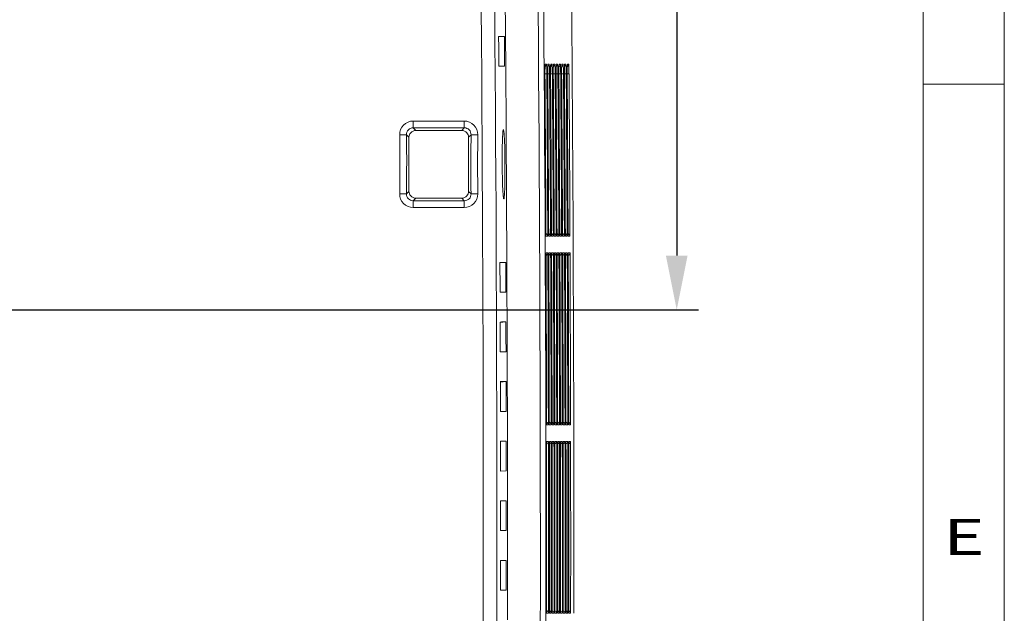
# Model space of a CAD drawing. Extents: x 1197 to 1675, y 958 to 1297.
# Drawn here: x 1639 to 1675, y 1141 to 1163 of the extents above; entities that cross this region are included whole.
import ezdxf

# ---------------------------------------------------------------- set-up
doc = ezdxf.new("R2010")
doc.units = 0
doc.header["$LTSCALE"] = 46.255
doc.header["$PDMODE"] = 3
doc.header["$PDSIZE"] = 0.3125
doc.layers.get('0').update_dxf_attribs({"linetype": 'CONTINUOUS'})
doc.layers.get('Defpoints').update_dxf_attribs({"linetype": 'CONTINUOUS'})
for name, color, linetype in [('7_ALL_FEATURES', 7, 'CONTINUOUS'), ('Layer 1', 7, 'CONTINUOUS'), ('Z28SD-NON-ANDROID-DXF_DIMENSION', 7, 'CONTINUOUS')]:
    doc.layers.add(name, color=color, linetype=linetype)
doc.styles.get("Standard").update_dxf_attribs({"font": 'txt', "width": 0.8})
doc.dimstyles.new('DIMSTYLE_1', dxfattribs={"dimtxt": 2, "dimasz": 2, "dimexe": 0.8, "dimexo": 0.5, "dimgap": 0.5, "dimtad": 1, "dimlfac": 2, "dimzin": 0, "dimdsep": 46, "dimtxsty": 'Standard', "dimblk": '_ARROW_FILLED', "dimblk1": '_ARROW_FILLED', "dimblk2": '_ARROW_FILLED', "dimcen": 0.09, "dimadec": 0, "dimazin": 0, "dimtp": 0.5, "dimtm": 0.5, "dimtfac": 1, "dimtofl": 0, "dimtmove": 0, "dimatfit": 3, "dimldrblk": '_ARROW_FILLED', "dimfxl": 1, "dimtolj": 1, "dimtzin": 0, "dimarcsym": 0})

# ---------------------------------------------------------------- blocks, each defined once
blk = doc.blocks.new('_ARROW_FILLED')
at = {"color": 0, "linetype": 'ByBlock'}
blk.add_solid([(0, 0), (-1, 0.2), (-1, -0.2)], dxfattribs=at)
blk = doc.blocks.new('*D41')
at = {"layer": 'Defpoints', "color": 0, "transparency": 16777216}
for p in [(1631.194, 1182.927), (1631.5, 1152.484), (1662.896, 1152.484)]:
    blk.add_point(p, dxfattribs=at)
at = {"layer": 'Z28SD-NON-ANDROID-DXF_DIMENSION', "color": 0, "lineweight": -2, "transparency": 16777216}
for p, q in [((1631.694, 1182.927), (1663.696, 1182.927)), ((1662.896, 1180.927), (1662.896, 1154.484)), ((1632, 1152.484), (1663.696, 1152.484))]:
    blk.add_line(p, q, dxfattribs=at)
at = {"layer": 'Z28SD-NON-ANDROID-DXF_DIMENSION', "color": 0, "lineweight": -2, "transparency": 16777216, "xscale": 2, "yscale": 2, "zscale": 2}
for p, rotation in [((1662.896, 1182.927), 90), ((1662.896, 1152.484), 270)]:
    blk.add_blockref('_ARROW_FILLED', p, dxfattribs=dict(at, rotation=rotation))
at = {"layer": 'Z28SD-NON-ANDROID-DXF_DIMENSION', "color": 0, "lineweight": 5, "transparency": 16777216, "insert": (1661.396, 1165.083), "char_height": 2, "attachment_point": 5, "rotation": 90}
blk.add_mtext('\\A1;61', dxfattribs=at)

msp = doc.modelspace()

# ---------------------------------------------------------------- linework, layer by layer
at = {"color": 7, "lineweight": 5}
for p, q in [((1656.535, 1162.576), (1656.539, 1162.026)), ((1656.577, 1162.573), (1656.585, 1161.474)), ((1656.539, 1162.026), (1656.543, 1161.477)), ((1656.543, 1161.475), (1656.332, 1161.474)), ((1656.585, 1161.474), (1656.601, 1159.133)), ((1658.044, 1161.547), (1658.087, 1161.547)), ((1658.146, 1161.547), (1658.189, 1161.547)), ((1658.248, 1161.547), (1658.292, 1161.547)), ((1658.351, 1161.547), (1658.394, 1161.547)), ((1658.453, 1161.547), (1658.496, 1161.547)), ((1658.555, 1161.547), (1658.599, 1161.547)), ((1658.658, 1161.547), (1658.701, 1161.547)), ((1658.76, 1161.547), (1658.803, 1161.547)), ((1658.862, 1161.547), (1658.906, 1161.547)), ((1658.102, 1161.199), (1658.011, 1161.198)), ((1658.204, 1161.199), (1658.113, 1161.198)), ((1658.306, 1161.199), (1658.215, 1161.198)), ((1658.409, 1161.199), (1658.318, 1161.198)), ((1658.511, 1161.199), (1658.42, 1161.198)), ((1658.613, 1161.199), (1658.522, 1161.198)), ((1658.716, 1161.199), (1658.625, 1161.198)), ((1658.818, 1161.199), (1658.727, 1161.198)), ((1658.92, 1161.199), (1658.829, 1161.198)), ((1656.601, 1159.133), (1656.603, 1158.881)), ((1656.603, 1158.881), (1656.615, 1156.829)), ((1656.615, 1156.829), (1656.616, 1156.58)), ((1656.616, 1156.58), (1656.628, 1154.233)), ((1658.069, 1155.203), (1658.069, 1155.303)), ((1658.172, 1155.203), (1658.171, 1155.303)), ((1658.274, 1155.203), (1658.274, 1155.303)), ((1658.376, 1155.203), (1658.376, 1155.303)), ((1658.479, 1155.203), (1658.478, 1155.303)), ((1658.581, 1155.203), (1658.581, 1155.303)), ((1658.683, 1155.203), (1658.683, 1155.303)), ((1658.786, 1155.203), (1658.785, 1155.303)), ((1658.888, 1155.203), (1658.888, 1155.303)), ((1658.069, 1155.203), (1658.137, 1155.203)), ((1658.172, 1155.203), (1658.24, 1155.203)), ((1658.274, 1155.203), (1658.342, 1155.203)), ((1658.376, 1155.203), (1658.444, 1155.203)), ((1658.479, 1155.203), (1658.547, 1155.203)), ((1658.581, 1155.203), (1658.649, 1155.203)), ((1658.683, 1155.203), (1658.751, 1155.203)), ((1658.786, 1155.203), (1658.854, 1155.203)), ((1658.888, 1155.203), (1658.956, 1155.203)), ((1658.072, 1154.586), (1658.14, 1154.586)), ((1658.072, 1154.586), (1658.073, 1154.487)), ((1658.175, 1154.586), (1658.242, 1154.586)), ((1658.175, 1154.586), (1658.175, 1154.487)), ((1658.277, 1154.586), (1658.345, 1154.586)), ((1658.277, 1154.586), (1658.277, 1154.487)), ((1658.379, 1154.586), (1658.447, 1154.586)), ((1658.379, 1154.586), (1658.38, 1154.487)), ((1658.482, 1154.586), (1658.549, 1154.586)), ((1658.482, 1154.586), (1658.482, 1154.487)), ((1658.584, 1154.586), (1658.652, 1154.586)), ((1658.584, 1154.586), (1658.584, 1154.487)), ((1658.686, 1154.586), (1658.754, 1154.586)), ((1658.686, 1154.586), (1658.687, 1154.487)), ((1658.789, 1154.586), (1658.856, 1154.586)), ((1658.789, 1154.586), (1658.789, 1154.487)), ((1658.891, 1154.586), (1658.959, 1154.586)), ((1658.891, 1154.586), (1658.891, 1154.487)), ((1656.584, 1154.235), (1656.586, 1153.685)), ((1656.628, 1154.233), (1656.632, 1153.134)), ((1656.586, 1153.685), (1656.588, 1153.137)), ((1656.588, 1153.135), (1656.377, 1153.134)), ((1656.632, 1153.134), (1656.636, 1152.033)), ((1656.592, 1152.035), (1656.382, 1152.017)), ((1656.592, 1152.035), (1656.594, 1151.485)), ((1656.636, 1152.033), (1656.64, 1150.934)), ((1656.594, 1151.485), (1656.596, 1150.936)), ((1656.596, 1150.935), (1656.384, 1150.934)), ((1656.64, 1150.934), (1656.643, 1149.834)), ((1656.599, 1149.835), (1656.388, 1149.817)), ((1656.599, 1149.835), (1656.6, 1149.285)), ((1656.643, 1149.834), (1656.645, 1148.735)), ((1656.6, 1149.285), (1656.601, 1148.736)), ((1656.601, 1148.735), (1656.389, 1148.734)), ((1656.645, 1148.735), (1656.647, 1147.634)), ((1658.092, 1148.342), (1658.092, 1148.243)), ((1658.16, 1148.243), (1658.092, 1148.243)), ((1658.194, 1148.342), (1658.194, 1148.243)), ((1658.262, 1148.243), (1658.194, 1148.243)), ((1658.296, 1148.342), (1658.297, 1148.243)), ((1658.365, 1148.243), (1658.297, 1148.243)), ((1658.399, 1148.342), (1658.399, 1148.243)), ((1658.467, 1148.243), (1658.399, 1148.243)), ((1658.501, 1148.342), (1658.501, 1148.243)), ((1658.569, 1148.243), (1658.501, 1148.243)), ((1658.603, 1148.342), (1658.604, 1148.243)), ((1658.671, 1148.243), (1658.604, 1148.243)), ((1658.706, 1148.342), (1658.706, 1148.243)), ((1658.774, 1148.243), (1658.706, 1148.243)), ((1658.808, 1148.342), (1658.808, 1148.243)), ((1658.876, 1148.243), (1658.808, 1148.243)), ((1658.91, 1148.342), (1658.911, 1148.243)), ((1658.978, 1148.243), (1658.911, 1148.243)), ((1656.603, 1147.635), (1656.604, 1147.085)), ((1656.647, 1147.634), (1656.649, 1146.535)), ((1658.093, 1147.626), (1658.161, 1147.626)), ((1658.093, 1147.527), (1658.093, 1147.626)), ((1658.195, 1147.626), (1658.263, 1147.626)), ((1658.196, 1147.527), (1658.195, 1147.626)), ((1658.298, 1147.626), (1658.366, 1147.626)), ((1658.298, 1147.527), (1658.298, 1147.626)), ((1658.4, 1147.626), (1658.468, 1147.626)), ((1658.4, 1147.527), (1658.4, 1147.626)), ((1658.506, 1147.626), (1658.57, 1147.626)), ((1658.506, 1147.527), (1658.506, 1147.626)), ((1658.605, 1147.626), (1658.673, 1147.626)), ((1658.605, 1147.527), (1658.605, 1147.626)), ((1658.707, 1147.626), (1658.775, 1147.626)), ((1658.707, 1147.527), (1658.707, 1147.626)), ((1658.809, 1147.626), (1658.877, 1147.626)), ((1658.809, 1147.527), (1658.809, 1147.626)), ((1658.912, 1147.626), (1658.979, 1147.626)), ((1658.912, 1147.527), (1658.912, 1147.626)), ((1656.604, 1147.085), (1656.604, 1146.535)), ((1656.604, 1146.535), (1656.392, 1146.534)), ((1656.649, 1146.535), (1656.65, 1145.435)), ((1656.393, 1145.434), (1656.605, 1145.435)), ((1656.393, 1144.334), (1656.393, 1145.434)), ((1656.606, 1145.435), (1656.606, 1144.885)), ((1656.65, 1145.435), (1656.651, 1144.335)), ((1656.606, 1144.885), (1656.606, 1144.334)), ((1656.606, 1144.334), (1656.394, 1144.334)), ((1656.651, 1144.335), (1656.651, 1143.235)), ((1656.393, 1143.234), (1656.606, 1143.234)), ((1656.393, 1142.135), (1656.393, 1143.234)), ((1656.605, 1143.234), (1656.605, 1142.685)), ((1656.651, 1143.235), (1656.65, 1142.135)), ((1656.605, 1142.685), (1656.605, 1142.134)), ((1656.605, 1142.134), (1656.393, 1142.135)), ((1656.65, 1142.135), (1656.649, 1141.036)), ((1658.095, 1141.283), (1658.095, 1141.382)), ((1658.162, 1141.283), (1658.095, 1141.283)), ((1658.197, 1141.283), (1658.197, 1141.382)), ((1658.265, 1141.283), (1658.197, 1141.283)), ((1658.299, 1141.283), (1658.299, 1141.382)), ((1658.367, 1141.283), (1658.299, 1141.283)), ((1658.402, 1141.283), (1658.402, 1141.382)), ((1658.469, 1141.283), (1658.402, 1141.283)), ((1658.507, 1141.283), (1658.507, 1141.382)), ((1658.572, 1141.283), (1658.507, 1141.283)), ((1658.606, 1141.283), (1658.606, 1141.382)), ((1658.674, 1141.283), (1658.606, 1141.283)), ((1658.709, 1141.283), (1658.709, 1141.382)), ((1658.776, 1141.283), (1658.709, 1141.283)), ((1658.811, 1141.283), (1658.811, 1141.382)), ((1658.879, 1141.283), (1658.811, 1141.283)), ((1658.913, 1141.283), (1658.913, 1141.382)), ((1658.981, 1141.283), (1658.913, 1141.283))]:
    msp.add_line(p, q, dxfattribs=at)
for points in [[(1658.034, 1161.195), (1658.034, 1161.263), (1658.034, 1161.326), (1658.035, 1161.383), (1658.035, 1161.43), (1658.037, 1161.47), (1658.038, 1161.499), (1658.039, 1161.518), (1658.04, 1161.521)], [(1658.136, 1161.195), (1658.136, 1161.263), (1658.136, 1161.326), (1658.137, 1161.383), (1658.138, 1161.43), (1658.139, 1161.47), (1658.14, 1161.499), (1658.142, 1161.518), (1658.142, 1161.521)], [(1658.239, 1161.195), (1658.238, 1161.263), (1658.239, 1161.326), (1658.239, 1161.383), (1658.24, 1161.43), (1658.241, 1161.47), (1658.243, 1161.499), (1658.244, 1161.518), (1658.244, 1161.521)], [(1658.341, 1161.195), (1658.341, 1161.263), (1658.341, 1161.326), (1658.342, 1161.383), (1658.342, 1161.43), (1658.344, 1161.47), (1658.345, 1161.499), (1658.346, 1161.518), (1658.347, 1161.521)], [(1658.443, 1161.195), (1658.443, 1161.263), (1658.443, 1161.326), (1658.444, 1161.383), (1658.445, 1161.43), (1658.446, 1161.47), (1658.447, 1161.499), (1658.449, 1161.518), (1658.449, 1161.521)], [(1658.546, 1161.195), (1658.545, 1161.263), (1658.546, 1161.326), (1658.546, 1161.383), (1658.547, 1161.43), (1658.548, 1161.47), (1658.55, 1161.499), (1658.551, 1161.518), (1658.551, 1161.521)], [(1658.648, 1161.195), (1658.648, 1161.263), (1658.648, 1161.326), (1658.648, 1161.383), (1658.649, 1161.43), (1658.651, 1161.47), (1658.652, 1161.499), (1658.653, 1161.518), (1658.654, 1161.521)], [(1658.75, 1161.195), (1658.75, 1161.263), (1658.75, 1161.326), (1658.751, 1161.383), (1658.752, 1161.43), (1658.753, 1161.47), (1658.754, 1161.499), (1658.756, 1161.518), (1658.756, 1161.521)], [(1658.853, 1161.195), (1658.852, 1161.263), (1658.853, 1161.326), (1658.853, 1161.383), (1658.854, 1161.43), (1658.855, 1161.47), (1658.857, 1161.499), (1658.858, 1161.518), (1658.858, 1161.521)]]:
    msp.add_lwpolyline(points, dxfattribs=at)
for centre, radius, start, end in [((-767.239, 1144.015), 2422.998, 359.244051, 1.101982), ((-767.263, 1144.015), 2423.521, 359.244048, 1.101961), ((-746.315, 1143.576), 2404.178, 359.248061, 1.076054), ((-746.356, 1143.576), 2404.425, 359.248087, 1.076022), ((1656.645, 1150.053), 12.523, 90.5053, 91.4724), ((1661.073, 1161.361), 3.038, 177.9283, 178.5171), ((1661.175, 1161.361), 3.038, 177.9282, 178.5171), ((1661.277, 1161.361), 3.038, 177.9282, 178.5171), ((1661.38, 1161.361), 3.038, 177.9282, 178.5171), ((1661.482, 1161.361), 3.038, 177.9282, 178.517), ((1661.584, 1161.361), 3.038, 177.9282, 178.517), ((1661.686, 1161.361), 3.038, 177.9281, 178.517), ((1661.789, 1161.361), 3.038, 177.9281, 178.517), ((1661.891, 1161.361), 3.038, 177.9281, 178.517), ((1665.009, 1161.281), 6.975, 179.0392, 179.7395), ((1667.165, 1161.268), 9.131, 179.7182, 180.0828), ((1667.96, 1161.268), 9.926, 180.0793, 180.4123), ((-760.41, 1143.878), 2418.506, 0.270654, 0.410292), ((1662.664, 1161.32), 4.63, 178.5142, 179.029), ((1648.819, 1161.135), 9.283, 0.398, 1.2037), ((-760.413, 1143.878), 2418.577, 0.268287, 0.410331), ((1665.111, 1161.281), 6.975, 179.0392, 179.7395), ((1667.267, 1161.268), 9.131, 179.7182, 180.0828), ((1668.062, 1161.268), 9.926, 180.0793, 180.4123), ((-760.41, 1143.878), 2418.608, 0.270643, 0.410275), ((1662.767, 1161.32), 4.63, 178.5141, 179.0289), ((1648.921, 1161.135), 9.283, 0.398, 1.2037), ((-760.413, 1143.878), 2418.679, 0.268276, 0.410314), ((1665.213, 1161.281), 6.975, 179.0392, 179.7394), ((1667.369, 1161.268), 9.131, 179.7182, 180.0828), ((1668.165, 1161.268), 9.926, 180.0793, 180.4123), ((1662.869, 1161.32), 4.63, 178.5141, 179.0289), ((-760.41, 1143.878), 2418.711, 0.270631, 0.410258), ((1649.023, 1161.135), 9.283, 0.398, 1.2037), ((-760.413, 1143.878), 2418.782, 0.268265, 0.410297), ((1665.316, 1161.281), 6.975, 179.0392, 179.7394), ((1667.472, 1161.268), 9.131, 179.7181, 180.0828), ((1668.267, 1161.268), 9.926, 180.0792, 180.4123), ((-760.41, 1143.878), 2418.813, 0.27062, 0.41024), ((1662.971, 1161.32), 4.63, 178.5141, 179.0289), ((1649.126, 1161.135), 9.283, 0.398, 1.2036), ((-760.413, 1143.878), 2418.884, 0.268253, 0.410279), ((1665.418, 1161.281), 6.975, 179.0392, 179.7394), ((1667.574, 1161.268), 9.131, 179.7181, 180.0828), ((1668.369, 1161.268), 9.926, 180.0792, 180.4122), ((-760.41, 1143.878), 2418.916, 0.270608, 0.410223), ((1663.074, 1161.32), 4.63, 178.5141, 179.0289), ((1649.228, 1161.135), 9.283, 0.3979, 1.2036), ((-760.413, 1143.878), 2418.986, 0.268242, 0.410262), ((1665.52, 1161.281), 6.975, 179.0391, 179.7394), ((1667.676, 1161.268), 9.131, 179.7181, 180.0827), ((1668.472, 1161.268), 9.926, 180.0792, 180.4122), ((1663.176, 1161.32), 4.63, 178.5141, 179.0289), ((-760.41, 1143.878), 2419.018, 0.270597, 0.410206), ((1649.33, 1161.135), 9.283, 0.3979, 1.2036), ((-760.413, 1143.878), 2419.089, 0.268231, 0.410245), ((1665.623, 1161.281), 6.975, 179.0391, 179.7394), ((1667.779, 1161.268), 9.131, 179.7181, 180.0827), ((1668.574, 1161.268), 9.926, 180.0792, 180.4122), ((-760.41, 1143.878), 2419.12, 0.270585, 0.410188), ((1663.278, 1161.32), 4.63, 178.514, 179.0289), ((1649.432, 1161.135), 9.283, 0.3979, 1.2036), ((-760.413, 1143.878), 2419.191, 0.268219, 0.410227), ((1665.725, 1161.281), 6.975, 179.0391, 179.7394), ((1667.881, 1161.268), 9.131, 179.7181, 180.0827), ((1668.676, 1161.268), 9.926, 180.0792, 180.4122), ((-760.41, 1143.878), 2419.223, 0.270574, 0.410171), ((1663.381, 1161.32), 4.63, 178.514, 179.0288), ((1649.535, 1161.135), 9.283, 0.3979, 1.2036), ((-760.413, 1143.878), 2419.293, 0.268208, 0.41021), ((1665.827, 1161.281), 6.975, 179.0391, 179.7393), ((1667.983, 1161.268), 9.131, 179.718, 180.0827), ((1668.779, 1161.268), 9.926, 180.0791, 180.4122), ((1663.483, 1161.32), 4.63, 178.514, 179.0288), ((-760.41, 1143.878), 2419.325, 0.270563, 0.410154), ((1649.637, 1161.135), 9.283, 0.3979, 1.2036), ((-760.413, 1143.878), 2419.396, 0.268196, 0.410193), ((-760.902, 1143.876), 2419.065, 0.10343, 0.253677), ((-760.902, 1143.876), 2419.168, 0.103425, 0.253666), ((-760.902, 1143.876), 2419.27, 0.103421, 0.253655), ((-760.902, 1143.876), 2419.373, 0.103417, 0.253645), ((-760.902, 1143.876), 2419.475, 0.103412, 0.253634), ((-760.902, 1143.876), 2419.577, 0.103408, 0.253623), ((-760.902, 1143.876), 2419.68, 0.103404, 0.253612), ((-760.902, 1143.876), 2419.782, 0.103399, 0.253602), ((-760.902, 1143.876), 2419.884, 0.103395, 0.253591), ((1656.649, 1142.196), 12.04, 90.3098, 91.3175), ((-760.902, 1143.876), 2418.998, 0.105789, 0.251322), ((-760.902, 1143.876), 2419.1, 0.105785, 0.251312), ((-760.902, 1143.876), 2419.203, 0.10578, 0.251301), ((-760.902, 1143.876), 2419.305, 0.105776, 0.25129), ((-760.902, 1143.876), 2419.407, 0.105771, 0.25128), ((-760.902, 1143.876), 2419.51, 0.105767, 0.251269), ((-760.902, 1143.876), 2419.612, 0.105762, 0.251259), ((-760.902, 1143.876), 2419.714, 0.105758, 0.251248), ((-760.902, 1143.876), 2419.817, 0.105753, 0.251237), ((1656.646, 1140.117), 11.919, 90.2586, 91.277), ((1656.641, 1138.035), 11.8, 90.2074, 91.2365), ((1656.635, 1135.951), 11.684, 90.1563, 91.196), ((-761.401, 1143.875), 2419.497, 359.940967, 0.086465), ((-761.4, 1143.875), 2419.564, 359.938608, 0.088823), ((-761.401, 1143.875), 2419.599, 359.94097, 0.086461), ((-761.4, 1143.875), 2419.666, 359.93861, 0.088819), ((-761.401, 1143.875), 2419.701, 359.940972, 0.086458), ((-761.4, 1143.875), 2419.769, 359.938613, 0.088816), ((-761.401, 1143.875), 2419.804, 359.940975, 0.086454), ((-761.4, 1143.875), 2419.871, 359.938615, 0.088812), ((-761.4, 1143.875), 2419.909, 359.940977, 0.08645), ((-761.4, 1143.875), 2419.973, 359.938618, 0.088808), ((-761.401, 1143.875), 2420.008, 359.94098, 0.086447), ((-761.4, 1143.875), 2420.076, 359.938621, 0.088804), ((-761.401, 1143.875), 2420.111, 359.940982, 0.086443), ((-761.4, 1143.875), 2420.178, 359.938623, 0.088801), ((-761.401, 1143.875), 2420.213, 359.940985, 0.086439), ((-761.4, 1143.875), 2420.28, 359.938626, 0.088797), ((-761.401, 1143.875), 2420.315, 359.940987, 0.086436), ((-761.4, 1143.875), 2420.382, 359.938628, 0.088793)]:
    msp.add_arc(centre, radius, start, end, dxfattribs=at)
for points in [[(1656.568, 1163.724), (1656.571, 1163.34), (1656.574, 1162.957), (1656.577, 1162.573)], [(1656.332, 1161.473), (1656.329, 1161.839), (1656.326, 1162.206), (1656.323, 1162.572)], [(1658.087, 1161.547), (1658.087, 1161.515), (1658.074, 1161.465), (1658.042, 1161.463)], [(1658.139, 1161.471), (1658.14, 1161.488), (1658.14, 1161.504), (1658.142, 1161.521)], [(1658.189, 1161.547), (1658.19, 1161.515), (1658.176, 1161.465), (1658.145, 1161.463)], [(1658.241, 1161.471), (1658.242, 1161.488), (1658.243, 1161.504), (1658.244, 1161.521)], [(1658.292, 1161.547), (1658.292, 1161.515), (1658.279, 1161.465), (1658.247, 1161.463)], [(1658.344, 1161.471), (1658.344, 1161.488), (1658.345, 1161.504), (1658.346, 1161.521)], [(1658.394, 1161.547), (1658.394, 1161.515), (1658.381, 1161.465), (1658.349, 1161.463)], [(1658.446, 1161.471), (1658.446, 1161.488), (1658.447, 1161.504), (1658.449, 1161.521)], [(1658.496, 1161.547), (1658.497, 1161.515), (1658.483, 1161.465), (1658.452, 1161.463)], [(1658.548, 1161.471), (1658.549, 1161.488), (1658.55, 1161.504), (1658.551, 1161.521)], [(1658.599, 1161.547), (1658.599, 1161.515), (1658.586, 1161.465), (1658.554, 1161.463)], [(1658.651, 1161.471), (1658.651, 1161.488), (1658.652, 1161.504), (1658.653, 1161.521)], [(1658.701, 1161.547), (1658.701, 1161.515), (1658.688, 1161.465), (1658.656, 1161.463)], [(1658.753, 1161.471), (1658.753, 1161.488), (1658.754, 1161.504), (1658.755, 1161.521)], [(1658.803, 1161.547), (1658.804, 1161.515), (1658.79, 1161.465), (1658.759, 1161.463)], [(1658.855, 1161.471), (1658.856, 1161.488), (1658.856, 1161.504), (1658.858, 1161.521)], [(1658.906, 1161.547), (1658.906, 1161.515), (1658.893, 1161.465), (1658.861, 1161.463)], [(1658.145, 1155.302), (1658.178, 1155.3), (1658.211, 1155.277), (1658.227, 1155.248)], [(1658.247, 1155.302), (1658.28, 1155.3), (1658.314, 1155.277), (1658.329, 1155.248)], [(1658.35, 1155.302), (1658.367, 1155.301), (1658.384, 1155.295), (1658.398, 1155.285)], [(1658.452, 1155.302), (1658.469, 1155.301), (1658.486, 1155.295), (1658.5, 1155.285)], [(1658.554, 1155.302), (1658.571, 1155.301), (1658.588, 1155.295), (1658.603, 1155.285)], [(1658.657, 1155.302), (1658.674, 1155.301), (1658.691, 1155.295), (1658.705, 1155.285)], [(1658.759, 1155.302), (1658.776, 1155.301), (1658.793, 1155.295), (1658.807, 1155.285)], [(1658.861, 1155.302), (1658.878, 1155.301), (1658.895, 1155.295), (1658.91, 1155.285)], [(1658.398, 1155.285), (1658.412, 1155.276), (1658.424, 1155.263), (1658.432, 1155.248)], [(1658.5, 1155.285), (1658.514, 1155.276), (1658.526, 1155.263), (1658.534, 1155.248)], [(1658.603, 1155.285), (1658.617, 1155.276), (1658.628, 1155.263), (1658.636, 1155.248)], [(1658.705, 1155.285), (1658.719, 1155.276), (1658.731, 1155.263), (1658.739, 1155.248)], [(1658.807, 1155.285), (1658.821, 1155.276), (1658.833, 1155.263), (1658.841, 1155.248)], [(1658.91, 1155.285), (1658.923, 1155.276), (1658.935, 1155.263), (1658.943, 1155.248)], [(1656.377, 1153.133), (1656.375, 1153.5), (1656.374, 1153.866), (1656.372, 1154.232)], [(1658.152, 1154.487), (1658.184, 1154.49), (1658.217, 1154.515), (1658.232, 1154.544)], [(1658.254, 1154.487), (1658.286, 1154.49), (1658.318, 1154.513), (1658.333, 1154.542)], [(1658.356, 1154.487), (1658.373, 1154.488), (1658.39, 1154.496), (1658.404, 1154.506)], [(1658.459, 1154.487), (1658.476, 1154.488), (1658.492, 1154.496), (1658.506, 1154.506)], [(1658.561, 1154.487), (1658.578, 1154.488), (1658.595, 1154.496), (1658.608, 1154.506)], [(1658.663, 1154.487), (1658.68, 1154.488), (1658.697, 1154.496), (1658.711, 1154.506)], [(1658.766, 1154.487), (1658.783, 1154.488), (1658.799, 1154.496), (1658.813, 1154.506)], [(1658.868, 1154.487), (1658.885, 1154.488), (1658.902, 1154.496), (1658.915, 1154.506)], [(1656.384, 1150.934), (1656.383, 1151.3), (1656.382, 1151.666), (1656.38, 1152.032)], [(1656.389, 1148.734), (1656.388, 1149.1), (1656.388, 1149.466), (1656.387, 1149.833)], [(1658.171, 1148.342), (1658.204, 1148.339), (1658.238, 1148.314), (1658.252, 1148.284)], [(1658.273, 1148.342), (1658.306, 1148.339), (1658.339, 1148.314), (1658.354, 1148.285)], [(1658.375, 1148.342), (1658.408, 1148.339), (1658.442, 1148.314), (1658.456, 1148.285)], [(1658.478, 1148.342), (1658.511, 1148.339), (1658.544, 1148.314), (1658.559, 1148.285)], [(1658.58, 1148.342), (1658.613, 1148.339), (1658.646, 1148.314), (1658.661, 1148.285)], [(1658.682, 1148.342), (1658.715, 1148.339), (1658.749, 1148.314), (1658.763, 1148.285)], [(1658.785, 1148.342), (1658.818, 1148.339), (1658.851, 1148.314), (1658.866, 1148.285)], [(1658.887, 1148.342), (1658.92, 1148.339), (1658.953, 1148.314), (1658.968, 1148.285)], [(1656.392, 1146.534), (1656.392, 1146.9), (1656.391, 1147.267), (1656.391, 1147.633)], [(1658.169, 1147.526), (1658.203, 1147.529), (1658.239, 1147.555), (1658.254, 1147.586)], [(1658.271, 1147.526), (1658.305, 1147.529), (1658.341, 1147.554), (1658.355, 1147.585)], [(1658.373, 1147.526), (1658.393, 1147.528), (1658.412, 1147.536), (1658.427, 1147.548)], [(1658.476, 1147.526), (1658.495, 1147.528), (1658.514, 1147.536), (1658.53, 1147.548)], [(1658.578, 1147.526), (1658.597, 1147.528), (1658.616, 1147.536), (1658.632, 1147.548)], [(1658.68, 1147.526), (1658.699, 1147.528), (1658.719, 1147.536), (1658.734, 1147.548)], [(1658.782, 1147.526), (1658.802, 1147.528), (1658.821, 1147.536), (1658.837, 1147.548)], [(1658.885, 1147.526), (1658.904, 1147.528), (1658.923, 1147.536), (1658.939, 1147.548)], [(1658.174, 1141.382), (1658.207, 1141.379), (1658.241, 1141.353), (1658.255, 1141.323)], [(1658.276, 1141.382), (1658.309, 1141.379), (1658.342, 1141.354), (1658.357, 1141.324)], [(1658.378, 1141.382), (1658.411, 1141.379), (1658.444, 1141.354), (1658.459, 1141.324)], [(1658.481, 1141.382), (1658.514, 1141.379), (1658.547, 1141.354), (1658.561, 1141.324)], [(1658.583, 1141.382), (1658.616, 1141.379), (1658.649, 1141.354), (1658.664, 1141.324)], [(1658.685, 1141.382), (1658.719, 1141.379), (1658.752, 1141.353), (1658.767, 1141.323)], [(1658.788, 1141.382), (1658.806, 1141.381), (1658.824, 1141.372), (1658.838, 1141.361)], [(1658.89, 1141.382), (1658.923, 1141.379), (1658.956, 1141.354), (1658.971, 1141.324)]]:
    msp.add_open_spline(points, degree=3, dxfattribs=at)
for points, knots in [([(1658.037, 1161.471), (1658.037, 1161.477), (1658.037, 1161.489), (1658.038, 1161.501), (1658.038, 1161.507)], [0, 0, 0, 0, 0.535776, 1, 1, 1, 1]), ([(1658.038, 1161.507), (1658.039, 1161.517), (1658.042, 1161.526), (1658.04, 1161.547), (1658.044, 1161.547)], [0, 0, 0, 0, 0.739139, 1, 1, 1, 1]), ([(1658.087, 1161.547), (1658.092, 1161.547), (1658.088, 1161.516), (1658.097, 1161.483), (1658.097, 1161.41), (1658.099, 1161.359), (1658.1, 1161.33)], [0, 0, 0, 0, 0.070932, 0.273402, 0.592074, 1, 1, 1, 1]), ([(1658.142, 1161.521), (1658.142, 1161.528), (1658.144, 1161.534), (1658.144, 1161.547), (1658.146, 1161.547)], [0, 0, 0, 0, 0.736537, 1, 1, 1, 1]), ([(1658.189, 1161.547), (1658.195, 1161.547), (1658.191, 1161.516), (1658.2, 1161.483), (1658.199, 1161.41), (1658.202, 1161.359), (1658.202, 1161.33)], [0, 0, 0, 0, 0.070932, 0.273402, 0.592074, 1, 1, 1, 1]), ([(1658.244, 1161.521), (1658.244, 1161.528), (1658.246, 1161.534), (1658.246, 1161.547), (1658.248, 1161.547)], [0, 0, 0, 0, 0.736537, 1, 1, 1, 1]), ([(1658.292, 1161.547), (1658.297, 1161.547), (1658.293, 1161.516), (1658.302, 1161.483), (1658.302, 1161.41), (1658.304, 1161.359), (1658.305, 1161.33)], [0, 0, 0, 0, 0.070932, 0.273402, 0.592074, 1, 1, 1, 1]), ([(1658.346, 1161.521), (1658.347, 1161.528), (1658.349, 1161.534), (1658.348, 1161.547), (1658.351, 1161.547)], [0, 0, 0, 0, 0.736537, 1, 1, 1, 1]), ([(1658.394, 1161.547), (1658.399, 1161.547), (1658.395, 1161.516), (1658.404, 1161.483), (1658.404, 1161.41), (1658.406, 1161.359), (1658.407, 1161.33)], [0, 0, 0, 0, 0.070932, 0.273402, 0.592074, 1, 1, 1, 1]), ([(1658.449, 1161.521), (1658.449, 1161.528), (1658.451, 1161.534), (1658.451, 1161.547), (1658.453, 1161.547)], [0, 0, 0, 0, 0.736537, 1, 1, 1, 1]), ([(1658.496, 1161.547), (1658.502, 1161.547), (1658.498, 1161.516), (1658.507, 1161.483), (1658.506, 1161.41), (1658.509, 1161.359), (1658.509, 1161.33)], [0, 0, 0, 0, 0.070932, 0.273402, 0.592074, 1, 1, 1, 1]), ([(1658.551, 1161.521), (1658.551, 1161.528), (1658.553, 1161.534), (1658.553, 1161.547), (1658.555, 1161.547)], [0, 0, 0, 0, 0.736537, 1, 1, 1, 1]), ([(1658.599, 1161.547), (1658.604, 1161.547), (1658.6, 1161.516), (1658.609, 1161.483), (1658.609, 1161.41), (1658.611, 1161.359), (1658.612, 1161.33)], [0, 0, 0, 0, 0.070932, 0.273402, 0.592074, 1, 1, 1, 1]), ([(1658.653, 1161.521), (1658.654, 1161.528), (1658.656, 1161.534), (1658.655, 1161.547), (1658.658, 1161.547)], [0, 0, 0, 0, 0.736537, 1, 1, 1, 1]), ([(1658.701, 1161.547), (1658.706, 1161.547), (1658.702, 1161.516), (1658.711, 1161.483), (1658.711, 1161.41), (1658.713, 1161.359), (1658.714, 1161.33)], [0, 0, 0, 0, 0.070932, 0.273402, 0.592074, 1, 1, 1, 1]), ([(1658.755, 1161.521), (1658.756, 1161.528), (1658.758, 1161.534), (1658.758, 1161.547), (1658.76, 1161.547)], [0, 0, 0, 0, 0.736537, 1, 1, 1, 1]), ([(1658.803, 1161.547), (1658.809, 1161.547), (1658.805, 1161.516), (1658.814, 1161.483), (1658.813, 1161.41), (1658.816, 1161.359), (1658.816, 1161.33)], [0, 0, 0, 0, 0.070932, 0.273402, 0.592074, 1, 1, 1, 1]), ([(1658.858, 1161.521), (1658.858, 1161.528), (1658.86, 1161.534), (1658.86, 1161.547), (1658.862, 1161.547)], [0, 0, 0, 0, 0.736537, 1, 1, 1, 1]), ([(1658.906, 1161.547), (1658.911, 1161.547), (1658.907, 1161.516), (1658.916, 1161.483), (1658.916, 1161.41), (1658.918, 1161.359), (1658.919, 1161.33)], [0, 0, 0, 0, 0.070932, 0.273402, 0.592074, 1, 1, 1, 1]), ([(1658.043, 1155.302), (1658.057, 1155.301), (1658.105, 1155.287), (1658.136, 1155.237), (1658.137, 1155.203)], [0, 0, 0, 0, 0.300887, 1, 1, 1, 1]), ([(1658.227, 1155.248), (1658.231, 1155.241), (1658.237, 1155.227), (1658.239, 1155.211), (1658.24, 1155.203)], [0, 0, 0, 0, 0.509322, 1, 1, 1, 1]), ([(1658.329, 1155.248), (1658.333, 1155.241), (1658.339, 1155.227), (1658.342, 1155.211), (1658.342, 1155.203)], [0, 0, 0, 0, 0.509322, 1, 1, 1, 1]), ([(1658.432, 1155.248), (1658.436, 1155.241), (1658.442, 1155.227), (1658.444, 1155.211), (1658.444, 1155.203)], [0, 0, 0, 0, 0.509322, 1, 1, 1, 1]), ([(1658.534, 1155.248), (1658.538, 1155.241), (1658.544, 1155.227), (1658.546, 1155.211), (1658.547, 1155.203)], [0, 0, 0, 0, 0.509322, 1, 1, 1, 1]), ([(1658.636, 1155.248), (1658.64, 1155.241), (1658.646, 1155.227), (1658.649, 1155.211), (1658.649, 1155.203)], [0, 0, 0, 0, 0.509322, 1, 1, 1, 1]), ([(1658.739, 1155.248), (1658.742, 1155.241), (1658.748, 1155.227), (1658.751, 1155.211), (1658.751, 1155.203)], [0, 0, 0, 0, 0.509322, 1, 1, 1, 1]), ([(1658.841, 1155.248), (1658.845, 1155.241), (1658.851, 1155.227), (1658.853, 1155.211), (1658.854, 1155.203)], [0, 0, 0, 0, 0.509321, 1, 1, 1, 1]), ([(1658.943, 1155.248), (1658.947, 1155.241), (1658.953, 1155.227), (1658.956, 1155.211), (1658.956, 1155.203)], [0, 0, 0, 0, 0.509321, 1, 1, 1, 1]), ([(1658.049, 1154.487), (1658.063, 1154.488), (1658.109, 1154.504), (1658.139, 1154.553), (1658.14, 1154.586)], [0, 0, 0, 0, 0.29964, 1, 1, 1, 1]), ([(1658.232, 1154.544), (1658.235, 1154.551), (1658.24, 1154.565), (1658.242, 1154.579), (1658.242, 1154.586)], [0, 0, 0, 0, 0.508011, 1, 1, 1, 1]), ([(1658.333, 1154.542), (1658.336, 1154.549), (1658.342, 1154.563), (1658.345, 1154.579), (1658.345, 1154.586)], [0, 0, 0, 0, 0.508706, 1, 1, 1, 1]), ([(1658.435, 1154.542), (1658.439, 1154.549), (1658.445, 1154.563), (1658.447, 1154.579), (1658.447, 1154.586)], [0, 0, 0, 0, 0.508706, 1, 1, 1, 1]), ([(1658.537, 1154.542), (1658.541, 1154.549), (1658.547, 1154.563), (1658.549, 1154.579), (1658.549, 1154.586)], [0, 0, 0, 0, 0.508706, 1, 1, 1, 1]), ([(1658.64, 1154.542), (1658.643, 1154.549), (1658.649, 1154.563), (1658.651, 1154.579), (1658.652, 1154.586)], [0, 0, 0, 0, 0.508706, 1, 1, 1, 1]), ([(1658.742, 1154.542), (1658.746, 1154.549), (1658.752, 1154.563), (1658.754, 1154.579), (1658.754, 1154.586)], [0, 0, 0, 0, 0.508706, 1, 1, 1, 1]), ([(1658.844, 1154.542), (1658.848, 1154.549), (1658.854, 1154.563), (1658.856, 1154.579), (1658.856, 1154.586)], [0, 0, 0, 0, 0.508706, 1, 1, 1, 1]), ([(1658.947, 1154.542), (1658.95, 1154.549), (1658.956, 1154.563), (1658.958, 1154.579), (1658.959, 1154.586)], [0, 0, 0, 0, 0.508706, 1, 1, 1, 1]), ([(1658.404, 1154.506), (1658.41, 1154.51), (1658.422, 1154.521), (1658.431, 1154.535), (1658.435, 1154.542)], [0, 0, 0, 0, 0.520994, 1, 1, 1, 1]), ([(1658.506, 1154.506), (1658.513, 1154.51), (1658.525, 1154.521), (1658.534, 1154.535), (1658.537, 1154.542)], [0, 0, 0, 0, 0.520994, 1, 1, 1, 1]), ([(1658.608, 1154.506), (1658.615, 1154.51), (1658.627, 1154.521), (1658.636, 1154.535), (1658.64, 1154.542)], [0, 0, 0, 0, 0.520994, 1, 1, 1, 1]), ([(1658.711, 1154.506), (1658.717, 1154.51), (1658.729, 1154.521), (1658.738, 1154.535), (1658.742, 1154.542)], [0, 0, 0, 0, 0.520994, 1, 1, 1, 1]), ([(1658.813, 1154.506), (1658.82, 1154.51), (1658.832, 1154.521), (1658.841, 1154.535), (1658.844, 1154.542)], [0, 0, 0, 0, 0.520994, 1, 1, 1, 1]), ([(1658.915, 1154.506), (1658.922, 1154.51), (1658.934, 1154.521), (1658.943, 1154.535), (1658.947, 1154.542)], [0, 0, 0, 0, 0.520994, 1, 1, 1, 1]), ([(1658.068, 1148.342), (1658.083, 1148.341), (1658.129, 1148.325), (1658.159, 1148.276), (1658.16, 1148.243)], [0, 0, 0, 0, 0.299511, 1, 1, 1, 1]), ([(1658.252, 1148.284), (1658.255, 1148.277), (1658.26, 1148.264), (1658.262, 1148.25), (1658.262, 1148.243)], [0, 0, 0, 0, 0.507275, 1, 1, 1, 1]), ([(1658.354, 1148.285), (1658.357, 1148.278), (1658.362, 1148.264), (1658.364, 1148.25), (1658.365, 1148.243)], [0, 0, 0, 0, 0.507501, 1, 1, 1, 1]), ([(1658.456, 1148.285), (1658.46, 1148.278), (1658.465, 1148.264), (1658.467, 1148.25), (1658.467, 1148.243)], [0, 0, 0, 0, 0.507501, 1, 1, 1, 1]), ([(1658.559, 1148.285), (1658.562, 1148.278), (1658.567, 1148.264), (1658.569, 1148.25), (1658.569, 1148.243)], [0, 0, 0, 0, 0.507501, 1, 1, 1, 1]), ([(1658.661, 1148.285), (1658.664, 1148.278), (1658.669, 1148.264), (1658.671, 1148.25), (1658.671, 1148.243)], [0, 0, 0, 0, 0.507501, 1, 1, 1, 1]), ([(1658.763, 1148.285), (1658.766, 1148.278), (1658.771, 1148.264), (1658.774, 1148.25), (1658.774, 1148.243)], [0, 0, 0, 0, 0.507501, 1, 1, 1, 1]), ([(1658.866, 1148.285), (1658.869, 1148.278), (1658.874, 1148.264), (1658.876, 1148.25), (1658.876, 1148.243)], [0, 0, 0, 0, 0.507501, 1, 1, 1, 1]), ([(1658.968, 1148.285), (1658.971, 1148.278), (1658.976, 1148.264), (1658.978, 1148.25), (1658.978, 1148.243)], [0, 0, 0, 0, 0.507501, 1, 1, 1, 1]), ([(1658.066, 1147.526), (1658.081, 1147.528), (1658.128, 1147.542), (1658.16, 1147.592), (1658.161, 1147.626)], [0, 0, 0, 0, 0.301029, 1, 1, 1, 1]), ([(1658.254, 1147.586), (1658.257, 1147.593), (1658.261, 1147.606), (1658.263, 1147.619), (1658.263, 1147.626)], [0, 0, 0, 0, 0.507398, 1, 1, 1, 1]), ([(1658.355, 1147.585), (1658.358, 1147.592), (1658.363, 1147.605), (1658.365, 1147.619), (1658.366, 1147.626)], [0, 0, 0, 0, 0.507781, 1, 1, 1, 1]), ([(1658.427, 1147.548), (1658.434, 1147.553), (1658.446, 1147.564), (1658.454, 1147.578), (1658.458, 1147.585)], [0, 0, 0, 0, 0.520174, 1, 1, 1, 1]), ([(1658.458, 1147.585), (1658.461, 1147.592), (1658.466, 1147.605), (1658.468, 1147.619), (1658.468, 1147.626)], [0, 0, 0, 0, 0.507781, 1, 1, 1, 1]), ([(1658.53, 1147.548), (1658.536, 1147.553), (1658.548, 1147.564), (1658.557, 1147.578), (1658.56, 1147.585)], [0, 0, 0, 0, 0.520174, 1, 1, 1, 1]), ([(1658.56, 1147.585), (1658.563, 1147.592), (1658.568, 1147.605), (1658.57, 1147.619), (1658.57, 1147.626)], [0, 0, 0, 0, 0.507781, 1, 1, 1, 1]), ([(1658.632, 1147.548), (1658.639, 1147.553), (1658.65, 1147.564), (1658.659, 1147.578), (1658.662, 1147.585)], [0, 0, 0, 0, 0.520174, 1, 1, 1, 1]), ([(1658.662, 1147.585), (1658.665, 1147.592), (1658.67, 1147.605), (1658.672, 1147.619), (1658.673, 1147.626)], [0, 0, 0, 0, 0.507781, 1, 1, 1, 1]), ([(1658.734, 1147.548), (1658.741, 1147.553), (1658.753, 1147.565), (1658.762, 1147.579), (1658.765, 1147.586)], [0, 0, 0, 0, 0.520475, 1, 1, 1, 1]), ([(1658.765, 1147.586), (1658.768, 1147.593), (1658.773, 1147.606), (1658.775, 1147.619), (1658.775, 1147.626)], [0, 0, 0, 0, 0.507398, 1, 1, 1, 1]), ([(1658.837, 1147.548), (1658.843, 1147.553), (1658.855, 1147.564), (1658.864, 1147.578), (1658.867, 1147.585)], [0, 0, 0, 0, 0.520174, 1, 1, 1, 1]), ([(1658.867, 1147.585), (1658.87, 1147.592), (1658.875, 1147.605), (1658.877, 1147.619), (1658.877, 1147.626)], [0, 0, 0, 0, 0.507781, 1, 1, 1, 1]), ([(1658.939, 1147.548), (1658.946, 1147.553), (1658.957, 1147.564), (1658.966, 1147.578), (1658.969, 1147.585)], [0, 0, 0, 0, 0.520174, 1, 1, 1, 1]), ([(1658.969, 1147.585), (1658.972, 1147.592), (1658.977, 1147.605), (1658.979, 1147.619), (1658.979, 1147.626)], [0, 0, 0, 0, 0.507781, 1, 1, 1, 1]), ([(1658.071, 1141.382), (1658.085, 1141.381), (1658.131, 1141.365), (1658.161, 1141.316), (1658.162, 1141.283)], [0, 0, 0, 0, 0.299478, 1, 1, 1, 1]), ([(1658.255, 1141.323), (1658.258, 1141.317), (1658.263, 1141.303), (1658.265, 1141.29), (1658.265, 1141.283)], [0, 0, 0, 0, 0.507145, 1, 1, 1, 1]), ([(1658.357, 1141.324), (1658.36, 1141.318), (1658.365, 1141.304), (1658.367, 1141.29), (1658.367, 1141.283)], [0, 0, 0, 0, 0.507484, 1, 1, 1, 1]), ([(1658.459, 1141.324), (1658.462, 1141.318), (1658.467, 1141.304), (1658.469, 1141.29), (1658.469, 1141.283)], [0, 0, 0, 0, 0.507484, 1, 1, 1, 1]), ([(1658.561, 1141.324), (1658.564, 1141.318), (1658.569, 1141.304), (1658.571, 1141.29), (1658.572, 1141.283)], [0, 0, 0, 0, 0.507484, 1, 1, 1, 1]), ([(1658.664, 1141.324), (1658.667, 1141.318), (1658.672, 1141.304), (1658.674, 1141.29), (1658.674, 1141.283)], [0, 0, 0, 0, 0.507484, 1, 1, 1, 1]), ([(1658.767, 1141.323), (1658.77, 1141.317), (1658.774, 1141.303), (1658.776, 1141.29), (1658.776, 1141.283)], [0, 0, 0, 0, 0.507145, 1, 1, 1, 1]), ([(1658.838, 1141.361), (1658.845, 1141.356), (1658.856, 1141.345), (1658.865, 1141.331), (1658.868, 1141.324)], [0, 0, 0, 0, 0.520837, 1, 1, 1, 1]), ([(1658.868, 1141.324), (1658.871, 1141.318), (1658.876, 1141.304), (1658.878, 1141.29), (1658.879, 1141.283)], [0, 0, 0, 0, 0.507484, 1, 1, 1, 1]), ([(1658.971, 1141.324), (1658.974, 1141.318), (1658.979, 1141.304), (1658.981, 1141.29), (1658.981, 1141.283)], [0, 0, 0, 0, 0.507484, 1, 1, 1, 1])]:
    msp.add_open_spline(points, degree=3, knots=knots, dxfattribs=at)
at = {"layer": '7_ALL_FEATURES', "color": 7, "lineweight": 5}
for p, q in [((1659.035, 1161.448), (1659.035, 1161.523)), ((1659.037, 1161.196), (1659.035, 1161.448)), ((1659.071, 1155.582), (1659.037, 1161.196)), ((1653.173, 1159.45), (1655.057, 1159.45)), ((1653.173, 1159.45), (1653.173, 1159.2)), ((1655.057, 1159.45), (1655.057, 1159.2)), ((1652.673, 1158.942), (1652.923, 1158.946)), ((1652.923, 1158.946), (1653.015, 1158.855)), ((1653.173, 1159.2), (1655.057, 1159.2)), ((1653.173, 1159.2), (1653.269, 1159.104)), ((1654.961, 1159.104), (1653.269, 1159.104)), ((1655.057, 1159.2), (1654.961, 1159.104)), ((1655.307, 1158.946), (1655.215, 1158.855)), ((1655.557, 1158.942), (1655.307, 1158.946)), ((1656.498, 1159.132), (1656.5, 1159.133)), ((1653.015, 1158.855), (1653.015, 1156.854)), ((1655.215, 1156.854), (1655.215, 1158.855)), ((1652.673, 1156.767), (1652.923, 1156.763)), ((1652.923, 1156.763), (1653.015, 1156.854)), ((1655.307, 1156.763), (1655.215, 1156.854)), ((1655.557, 1156.767), (1655.307, 1156.763)), ((1653.173, 1156.509), (1653.269, 1156.604)), ((1655.057, 1156.509), (1653.173, 1156.509)), ((1653.173, 1156.259), (1653.173, 1156.509)), ((1653.269, 1156.604), (1654.961, 1156.604)), ((1655.057, 1156.509), (1654.961, 1156.604)), ((1655.057, 1156.259), (1655.057, 1156.509)), ((1656.514, 1156.579), (1656.512, 1156.58)), ((1655.057, 1156.259), (1653.173, 1156.259)), ((1659.073, 1155.204), (1659.071, 1155.582)), ((1659.075, 1154.587), (1659.073, 1155.204)), ((1659.095, 1148.244), (1659.075, 1154.587)), ((1659.096, 1147.627), (1659.095, 1148.244))]:
    msp.add_line(p, q, dxfattribs=at)
for centre, radius, start, end in [((1653.173, 1158.95), 0.5, 89.9964, 180.9257), ((1655.057, 1158.95), 0.5, 359.0743, 90.0036), ((1585.106, 1157.854), 67.576, 359.07814, 0.92186), ((1653.173, 1158.95), 0.25, 89.9715, 180.9505), ((1655.058, 1158.95), 0.25, 359.0495, 90.0285), ((1723.124, 1157.854), 67.576, 179.07814, 180.92186), ((1684.286, 1158.013), 27.832, 179.0242, 181.6096), ((1653.173, 1156.759), 0.5, 179.0743, 270.0036), ((1653.173, 1156.759), 0.25, 179.0495, 270.0285), ((1655.057, 1156.759), 0.5, 269.9964, 0.9257), ((1655.058, 1156.759), 0.25, 269.9715, 0.9505), ((-766.769, 1143.907), 2425.868, 359.938005, 0.087856)]:
    msp.add_arc(centre, radius, start, end, dxfattribs=at)
msp.add_open_spline([(1659.035, 1161.523), (1659.024, 1162.989), (1659.012, 1164.455), (1658.999, 1165.921)], degree=3, dxfattribs=at)
for points, knots in [([(1652.923, 1156.763), (1652.926, 1156.932), (1652.932, 1157.66), (1652.932, 1158.387), (1652.923, 1158.946)], [0, 0, 0, 0, 0.232119, 1, 1, 1, 1]), ([(1653.269, 1159.104), (1653.2, 1159.104), (1653.066, 1159.047), (1653.015, 1158.915), (1653.015, 1158.855)], [0, 0, 0, 0, 0.538195, 1, 1, 1, 1]), ([(1655.215, 1158.855), (1655.215, 1158.915), (1655.164, 1159.047), (1655.03, 1159.104), (1654.961, 1159.104)], [0, 0, 0, 0, 0.461816, 1, 1, 1, 1]), ([(1655.307, 1158.946), (1655.305, 1158.777), (1655.298, 1158.049), (1655.298, 1157.322), (1655.307, 1156.763)], [0, 0, 0, 0, 0.232119, 1, 1, 1, 1]), ([(1656.458, 1158.487), (1656.459, 1158.549), (1656.464, 1158.74), (1656.469, 1158.932), (1656.483, 1159.06)], [0, 0, 0, 0, 0.32628, 1, 1, 1, 1]), ([(1656.483, 1159.06), (1656.484, 1159.069), (1656.488, 1159.093), (1656.488, 1159.121), (1656.498, 1159.132)], [0, 0, 0, 0, 0.389064, 1, 1, 1, 1]), ([(1656.5, 1159.133), (1656.507, 1159.133), (1656.51, 1159.094), (1656.521, 1159.047), (1656.527, 1158.945), (1656.532, 1158.872), (1656.535, 1158.829)], [0, 0, 0, 0, 0.070687, 0.263534, 0.576552, 1, 1, 1, 1]), ([(1656.535, 1158.829), (1656.555, 1158.427), (1656.562, 1157.826), (1656.553, 1157.1), (1656.544, 1156.775), (1656.531, 1156.651)], [0, 0, 0, 0, 0.553367, 0.827803, 1, 1, 1, 1]), ([(1656.479, 1156.883), (1656.477, 1156.909), (1656.472, 1157.025), (1656.468, 1157.141), (1656.465, 1157.231)], [0, 0, 0, 0, 0.221766, 1, 1, 1, 1]), ([(1653.015, 1156.854), (1653.015, 1156.794), (1653.066, 1156.662), (1653.2, 1156.604), (1653.269, 1156.604)], [0, 0, 0, 0, 0.461816, 1, 1, 1, 1]), ([(1654.961, 1156.604), (1655.03, 1156.604), (1655.164, 1156.662), (1655.215, 1156.794), (1655.215, 1156.854)], [0, 0, 0, 0, 0.538195, 1, 1, 1, 1]), ([(1656.512, 1156.58), (1656.506, 1156.586), (1656.503, 1156.619), (1656.486, 1156.716), (1656.483, 1156.811), (1656.479, 1156.883)], [0, 0, 0, 0, 0.09065, 0.29054, 1, 1, 1, 1]), ([(1656.531, 1156.651), (1656.529, 1156.633), (1656.524, 1156.615), (1656.521, 1156.579), (1656.514, 1156.579)], [0, 0, 0, 0, 0.731187, 1, 1, 1, 1])]:
    msp.add_open_spline(points, degree=3, knots=knots, dxfattribs=at)
at = {"layer": 'Layer 1', "color": 7, "lineweight": 5}
for points in [[(1674.982, 958.401), (1674.982, 1296.745)], [(1671.982, 961.4), (1671.982, 1293.745)], [(1674.982, 1160.807), (1671.982, 1160.807)]]:
    msp.add_lwpolyline(points, dxfattribs=at)

# ---------------------------------------------------------------- texts
at = {"layer": 'Layer 1', "color": 7, "lineweight": 5, "insert": (1672.732, 1143.44), "char_height": 1.32578, "attachment_point": 7}
msp.add_mtext('\\fArial|b0|i0|c0|p34;\\W1.42857;E', dxfattribs=at)

# ---------------------------------------------------------------- dimensions: what is measured, and where the dimension line sits
at = {"layer": 'Z28SD-NON-ANDROID-DXF_DIMENSION', "color": 5, "lineweight": 5}
dim = msp.add_linear_dim(base=(1662.896, 1152.484), p1=(1631.194, 1182.927), p2=(1631.5, 1152.484), angle=90, dimstyle='DIMSTYLE_1', override={"dimdec": 0}, dxfattribs=at)
dim.commit()
dim.dimension.update_dxf_attribs({"geometry": '*D41', "text_midpoint": (1662.896, 1165.083), "dimtype": 160})

doc.saveas('drawing.dxf')
